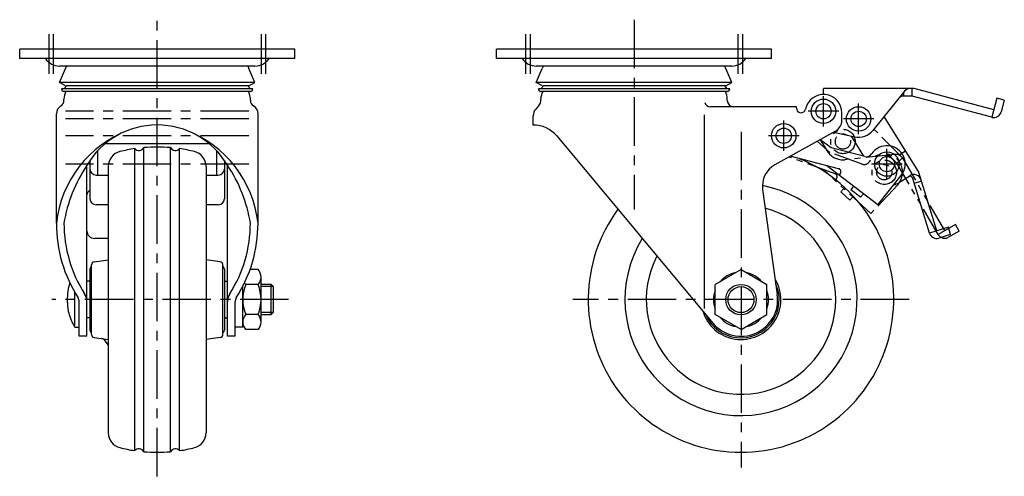
# Model space of a CAD drawing. Extents: x 10 to 719, y 10 to 507.
# Drawn here: x 397 to 719, y 196 to 345 of the extents above; entities that cross this region are included whole.
import ezdxf

# ---------------------------------------------------------------- set-up
doc = ezdxf.new("R2010")
doc.units = 0
doc.header["$MEASUREMENT"] = 0
doc.linetypes.add('CENTER', pattern=[50.8, 31.75, -6.35, 6.35, -6.35])
doc.linetypes.add('PHANTOM', pattern=[63.5, 31.75, -6.35, 6.35, -6.35, 6.35, -6.35])
for name, color, linetype in [('1', 7, 'CONTINUOUS'), ('2', 4, 'CONTINUOUS'), ('4', 1, 'CENTER'), ('5', 6, 'PHANTOM')]:
    doc.layers.add(name, color=color, linetype=linetype)

msp = doc.modelspace()

# ---------------------------------------------------------------- linework, layer by layer
at = {"layer": '1', "linetype": 'Continuous'}
for p, q in [((486.89, 335.68), (396.89, 335.68)), ((396.89, 332.68), (396.89, 335.68)), ((486.89, 332.68), (486.89, 335.68)), ((642.97, 335.68), (552.97, 335.68)), ((552.97, 332.68), (552.97, 335.68)), ((642.97, 332.68), (642.97, 335.68)), ((486.89, 332.68), (396.89, 332.68)), ((642.97, 332.68), (552.97, 332.68)), ((409.89, 324.84), (411.84, 329.36)), ((473.88, 330.18), (409.9, 330.18)), ((473.89, 324.84), (471.94, 329.36)), ((565.97, 324.84), (567.92, 329.36)), ((629.96, 330.18), (565.98, 330.18)), ((629.97, 324.84), (628.02, 329.36)), ((473.89, 324.84), (409.89, 324.84)), ((411.89, 323.68), (409.89, 324.84)), ((473.19, 322.68), (410.59, 322.68)), ((411.39, 322.68), (412.23, 323.68)), ((471.89, 323.68), (412.23, 323.68)), ((472.39, 322.68), (471.55, 323.68)), ((471.89, 323.68), (473.89, 324.84)), ((629.97, 324.84), (565.97, 324.84)), ((567.97, 323.68), (565.97, 324.84)), ((629.27, 322.68), (566.67, 322.68)), ((567.47, 322.68), (568.31, 323.68)), ((627.97, 323.68), (568.31, 323.68)), ((628.47, 322.68), (627.63, 323.68)), ((627.97, 323.68), (629.97, 324.84)), ((688.97, 322.88), (659.97, 322.88)), ((659.97, 320.88), (659.97, 322.88)), ((688.97, 320.38), (688.97, 322.88)), ((715.7, 315.81), (689.62, 322.8)), ((472.39, 321.88), (411.39, 321.88)), ((411.39, 318.88), (411.39, 319.38)), ((472.39, 318.88), (472.39, 319.38)), ((628.47, 321.88), (567.47, 321.88)), ((567.47, 318.88), (567.47, 319.38)), ((628.47, 318.88), (628.47, 319.38)), ((686.53, 321.96), (676.14, 309.11)), ((686.21, 320.38), (686.21, 321.56)), ((688.97, 320.38), (686.21, 320.38)), ((715.05, 313.4), (688.97, 320.38)), ((716.73, 319.67), (715.05, 313.4)), ((719.15, 319.03), (716.73, 319.67)), ((567.01, 317.61), (565.78, 316.12)), ((651.12, 316.88), (622.97, 316.88)), ((651.12, 316.38), (651.12, 316.88)), ((719.15, 319.03), (718.11, 315.16)), ((408.89, 278.68), (408.89, 314.55)), ((474.89, 278.68), (474.89, 314.55)), ((564.97, 310.88), (564.97, 313.88)), ((620.97, 250.83), (620.97, 314.18)), ((665.97, 312.38), (665.97, 314.88)), ((690.9, 295.95), (679.82, 313.67)), ((572.65, 307.29), (623.76, 246)), ((663.91, 308.89), (644.09, 297.88)), ((663.27, 308.53), (670.2, 307.02)), ((673.22, 300.64), (669.09, 307.26)), ((425.05, 304.88), (458.73, 304.88)), ((434.54, 204.23), (434.54, 303.14)), ((437.48, 203.88), (437.48, 303.49)), ((446.3, 203.88), (446.3, 303.49)), ((449.24, 204.23), (449.24, 303.14)), ((662.47, 303.4), (658.85, 306.08)), ((673.54, 300.56), (662.47, 303.4)), ((422.39, 302.39), (422.39, 294.47)), ((461.39, 294.47), (461.39, 302.39)), ((664.93, 296.58), (649.08, 300.65)), ((418.89, 241.68), (418.89, 297.68)), ((419.89, 299.27), (419.89, 286.75)), ((425.89, 297.32), (425.89, 210.05)), ((457.89, 297.32), (457.89, 210.05)), ((463.89, 299.27), (463.89, 286.75)), ((464.89, 241.68), (464.89, 297.68)), ((677.77, 284.75), (661.09, 297.51)), ((421.89, 294.47), (425.89, 294.47)), ((457.89, 294.47), (461.89, 294.47)), ((665.47, 295), (665.06, 294.47)), ((677.77, 284.75), (685.41, 294.36)), ((677.77, 284.75), (685.41, 294.36)), ((684.54, 291.97), (688.21, 294.27)), ((694.62, 275.5), (689.16, 293.38)), ((697.02, 276.23), (691.17, 295.36)), ((669.83, 290.82), (668.92, 289.63)), ((692.05, 292.49), (689.65, 291.76)), ((640.05, 289.78), (644.86, 255.34)), ((672.1, 287.2), (668.92, 289.63)), ((673.01, 288.39), (672.1, 287.2)), ((425.89, 284.75), (421.89, 284.75)), ((461.89, 284.75), (457.89, 284.75)), ((700.84, 277.4), (694.62, 275.5)), ((701.57, 275.01), (700.84, 277.4)), ((701.57, 275.01), (697.75, 273.84)), ((425.89, 273.73), (421.39, 273.73)), ((420.39, 242.28), (420.39, 265.09)), ((421.25, 266.08), (425.89, 266.75)), ((462.53, 266.08), (457.89, 266.75)), ((463.39, 242.28), (463.39, 265.09)), ((419.89, 263.68), (419.89, 243.68)), ((463.89, 263.68), (463.89, 243.68)), ((474.89, 263.5), (472.28, 263.5)), ((475.89, 246.32), (475.89, 261.05)), ((632.97, 263.5), (624.47, 258.59)), ((632.97, 263.5), (641.47, 258.59)), ((419.89, 259.68), (418.89, 259.68)), ((463.89, 259.68), (464.89, 259.68)), ((469.89, 244.68), (469.89, 257.97)), ((474.89, 258.59), (470.89, 258.59)), ((479.14, 258.68), (475.89, 258.68)), ((479.14, 258.68), (479.14, 248.68)), ((479.89, 257.93), (479.14, 258.68)), ((479.89, 257.93), (479.89, 249.43)), ((624.47, 248.78), (624.47, 258.59)), ((641.47, 248.78), (641.47, 258.59)), ((414.89, 244.68), (414.89, 256.12)), ((416.39, 241.68), (416.39, 252.94)), ((467.39, 241.68), (467.39, 252.94)), ((474.89, 248.78), (470.89, 248.78)), ((479.14, 248.68), (475.89, 248.68)), ((479.89, 249.43), (479.14, 248.68)), ((632.97, 243.87), (624.47, 248.78)), ((632.97, 243.87), (641.47, 248.78)), ((419.89, 247.68), (418.89, 247.68)), ((463.89, 247.68), (464.89, 247.68)), ((464.39, 247.68), (463.89, 247.68)), ((414.89, 244.68), (416.39, 244.68)), ((469.89, 244.68), (467.39, 244.68)), ((474.89, 243.87), (470.89, 243.87)), ((418.89, 241.68), (416.39, 241.68)), ((421.25, 241.29), (425.89, 240.62)), ((424.38, 240.58), (425.89, 238.78)), ((462.53, 241.29), (457.89, 240.62)), ((467.39, 241.68), (464.89, 241.68))]:
    msp.add_line(p, q, dxfattribs=at)
for centre, radius in [((659.97, 315.38), 4), ((659.97, 315.38), 2.5), ((671.47, 312.88), 4), ((671.47, 312.88), 2.5), ((646.97, 307.38), 4), ((646.97, 307.38), 2.5), ((680.72, 298.09), 4), ((680.72, 298.09), 2.5), ((632.97, 253.68), 5)]:
    msp.add_circle(centre, radius, dxfattribs=at)
for centre, radius, start, end in [((409.9, 335.7), 5.51, 213.1299, 270), ((473.88, 335.7), 5.51, 270, 326.87), ((565.98, 335.7), 5.51, 213.1299, 270), ((629.96, 335.7), 5.51, 270, 326.8701), ((416.89, 327.18), 5.5, 146.9442, 156.6831), ((466.89, 327.18), 5.5, 23.3169, 33.0557), ((572.97, 327.18), 5.5, 146.9443, 156.6831), ((622.97, 327.18), 5.5, 23.3169, 33.0557), ((411.39, 322.68), 0.8, 179.9999, 270), ((472.39, 322.68), 0.8, 270, 0), ((567.47, 322.68), 0.8, 179.9999, 270), ((628.47, 322.68), 0.8, 270, 0), ((688.47, 320.38), 2.5, 90, 141.0292), ((688.97, 320.38), 2.5, 74.9999, 90), ((416.89, 319.38), 5.5, 152.9642, 179.9999), ((466.89, 319.38), 5.5, 0, 27.0358), ((572.97, 319.38), 5.5, 152.9642, 179.9999), ((622.97, 319.38), 5.5, 0, 27.0358), ((659.97, 314.88), 6, 0, 168.463), ((686.21, 318.38), 2, 90, 141.029), ((411.89, 314.55), 3, 120, 179.9999), ((409.39, 318.88), 2, 299.9999, 360), ((474.39, 318.88), 2, 180, 240), ((471.89, 314.55), 3, 0, 60), ((568.47, 313.88), 3.5, 140.3604, 180), ((565.47, 318.88), 2, 320.3604, 360), ((622.97, 318.88), 2, 199.6613, 270), ((630.47, 318.88), 2, 180, 270), ((652.62, 316.38), 1.5, 180, 348.4631), ((715.7, 315.81), 2.5, 255, 345), ((441.89, 284.25), 26.64, 30.2958, 149.7042), ((564.97, 300.88), 10, 39.8216, 90), ((661.97, 312.38), 4, 299.043, 0), ((445.47, 274.75), 36.79, 110.6323, 173.8569), ((438.31, 274.75), 36.79, 6.1431, 69.3677), ((671.47, 312.88), 6, 257.7352, 321.0292), ((441.89, 253.68), 50, 98.4545, 104.149), ((435.89, 304.33), 1.8, 221.3501, 332.1624), ((441.89, 253.68), 50, 84.9418, 95.0581), ((447.89, 304.33), 1.8, 207.8375, 318.6498), ((441.89, 253.68), 50, 75.8509, 81.5454), ((680.72, 298.09), 6, 321.5134, 146.5525), ((430.89, 297.32), 5, 104.149, 179.9999), ((452.89, 297.32), 5, 360, 75.8509), ((632.97, 253.68), 50, 143.7081, 67.4464), ((674.04, 302.5), 2, 255.6, 326.5525), ((457.69, 271.39), 46.87, 145.874, 171.044), ((426.09, 271.39), 46.87, 8.956, 34.126), ((647.97, 290.88), 8, 119.0429, 187.9485), ((664.68, 295.61), 1, 322.5998, 75.5999), ((421.89, 296.47), 2, 180, 270), ((461.89, 296.47), 2, 270, 0), ((688.2, 293.09), 1, 16.9997, 122), ((689.53, 292.15), 2.5, 16.9999, 122), ((688.78, 294.62), 2.5, 16.9999, 32), ((632.97, 253.68), 38, 148.2301, 79.3828), ((681.89, 296.21), 5, 283.0618, 302), ((420.39, 288.03), 1.5, 109.4712, 180), ((421.89, 286.75), 2, 180, 270), ((461.89, 286.75), 2, 270, 0), ((632.97, 253.68), 31, 152.5956, 75.1745), ((454.31, 278.68), 45.42, 179.9999, 212.4907), ((454.31, 278.68), 42.92, 179.9999, 212.4907), ((429.47, 278.68), 42.92, 327.5093, 0), ((429.47, 278.68), 45.42, 327.5093, 0), ((421.39, 276.23), 2.5, 180, 270), ((697.02, 276.23), 2.5, 196.9999, 286.9999), ((420.89, 263.68), 1, 120, 180), ((421.39, 265.09), 1, 98.1699, 180), ((462.39, 265.09), 1, 0, 81.8301), ((462.89, 263.68), 1, 360, 60), ((472.38, 261.05), 3.51, 315.6541, 44.3459), ((632.97, 253.68), 9, 100.8116, 139.1884), ((632.97, 253.68), 9, 40.8116, 79.1884), ((429.84, 253.68), 17.45, 161.5856, 211.0482), ((482.43, 253.68), 12.54, 156.965, 203.035), ((473.4, 261.05), 3.51, 213.1762, 224.3459), ((463.35, 253.68), 12.54, 336.965, 23.035), ((632.97, 253.68), 13.06, 196.5421, 31.2279), ((632.97, 253.68), 12.5, 203.5613, 24.2087), ((413.89, 252.94), 5, 0, 32.4907), ((469.89, 252.94), 5, 147.5093, 180), ((632.97, 253.68), 12, 219.8216, 7.9485), ((632.97, 253.68), 9, 160.8119, 199.1881), ((632.97, 253.68), 9, 340.8119, 19.1881), ((413.89, 252.94), 2.5, 0, 32.4907), ((469.89, 252.94), 2.5, 147.5093, 180), ((473.4, 246.32), 3.51, 135.6541, 224.3459), ((472.38, 246.32), 3.51, 315.6541, 44.3459), ((632.97, 253.68), 9, 220.8119, 259.1881), ((632.97, 253.68), 9, 280.8119, 319.1881), ((420.89, 243.68), 1, 180, 240), ((421.39, 242.28), 1, 180, 261.8301), ((462.39, 242.28), 1, 278.1699, 0), ((462.89, 243.68), 1, 300, 0), ((423.62, 239.94), 1, 39.9999, 81.8301), ((430.89, 210.05), 5, 180.0001, 255.851), ((452.89, 210.05), 5, 284.1491, 0), ((441.89, 253.68), 50, 255.851, 261.5455), ((435.89, 203.04), 1.8, 27.8376, 138.6499), ((441.89, 253.68), 50, 264.9419, 275.0582), ((447.89, 203.04), 1.8, 41.3502, 152.1625), ((441.89, 253.68), 50, 278.4546, 284.1491)]:
    msp.add_arc(centre, radius, start, end, dxfattribs=at)
at = {"layer": '2', "linetype": 'Continuous'}
for p, q in [((479.89, 257.93), (475.89, 257.93)), ((479.89, 249.43), (475.89, 249.43))]:
    msp.add_line(p, q, dxfattribs=at)
msp.add_circle((632.97, 253.68), 4.25, dxfattribs=at)
at = {"layer": '4', "linetype": 'CENTER', "ltscale": 0.5}
for p, q in [((441.89, 195.8), (441.89, 345.39)), ((597.97, 345.39), (597.97, 283.19)), ((406.39, 340.68), (406.39, 327.68)), ((407.89, 340.68), (407.89, 327.68)), ((475.89, 340.68), (475.89, 327.68)), ((477.39, 340.68), (477.39, 327.68)), ((562.47, 340.68), (562.47, 327.68)), ((563.97, 340.68), (563.97, 327.68)), ((631.97, 340.68), (631.97, 327.68)), ((633.47, 340.68), (633.47, 327.68)), ((659.97, 310.38), (659.97, 320.38)), ((671.47, 307.88), (671.47, 317.88)), ((471.89, 315.38), (411.89, 315.38)), ((471.89, 312.88), (411.89, 312.88)), ((664.97, 315.38), (654.97, 315.38)), ((676.47, 312.88), (666.47, 312.88)), ((646.97, 302.38), (646.97, 312.38)), ((471.89, 307.38), (411.89, 307.38)), ((632.97, 308.68), (632.97, 198.68)), ((651.97, 307.38), (641.97, 307.38)), ((680.72, 293.09), (680.72, 303.09)), ((471.89, 298.09), (411.89, 298.09)), ((685.72, 298.09), (675.72, 298.09)), ((484.89, 253.68), (407.39, 253.68)), ((687.97, 253.68), (577.97, 253.68))]:
    msp.add_line(p, q, dxfattribs=at)
at = {"layer": '5', "linetype": 'PHANTOM', "ltscale": 0.3}
for p, q in [((685.78, 300.18), (676.46, 309.51)), ((662.01, 301.91), (657.94, 305.57)), ((658.83, 306.06), (661.29, 302.24)), ((663.79, 294.88), (648.62, 300.4)), ((672.58, 298.06), (662.01, 301.91)), ((683.4, 301.25), (666.97, 299.52)), ((684.01, 298.41), (682.06, 300.37)), ((684.01, 298.41), (685.78, 300.18)), ((684.74, 301.08), (686.86, 302.41)), ((697.51, 275.03), (684.01, 298.41)), ((699.68, 276.28), (686.18, 299.66)), ((675.42, 281.85), (660.06, 296.17)), ((664.18, 293.26), (663.72, 292.76)), ((666.64, 290.04), (665.62, 288.94)), ((684.25, 291.32), (675.42, 281.85)), ((668.55, 286.21), (665.62, 288.94)), ((669.57, 287.31), (668.55, 286.21)), ((703.14, 278.28), (697.51, 275.03)), ((704.39, 276.12), (703.14, 278.28)), ((704.39, 276.12), (700.93, 274.12))]:
    msp.add_line(p, q, dxfattribs=at)
for centre, radius in [((666.34, 305.48), 4), ((666.34, 305.48), 2.5), ((679.86, 295.41), 4), ((679.86, 295.41), 2.5)]:
    msp.add_circle(centre, radius, dxfattribs=at)
for centre, radius, start, end in [((666.34, 305.48), 6, 212.7351, 276.0292), ((679.86, 295.41), 6, 317, 145.5225), ((680.65, 298.95), 2, 45, 96.0289), ((683.66, 298.77), 2.5, 45, 96.0291), ((684.01, 298.41), 2.5, 29.9999, 45), ((673.27, 299.94), 2, 250, 325.5225), ((663.45, 293.94), 1, 316.9999, 70), ((699.68, 276.28), 2.5, 210, 299.9999)]:
    msp.add_arc(centre, radius, start, end, dxfattribs=at)

doc.saveas('drawing.dxf')
